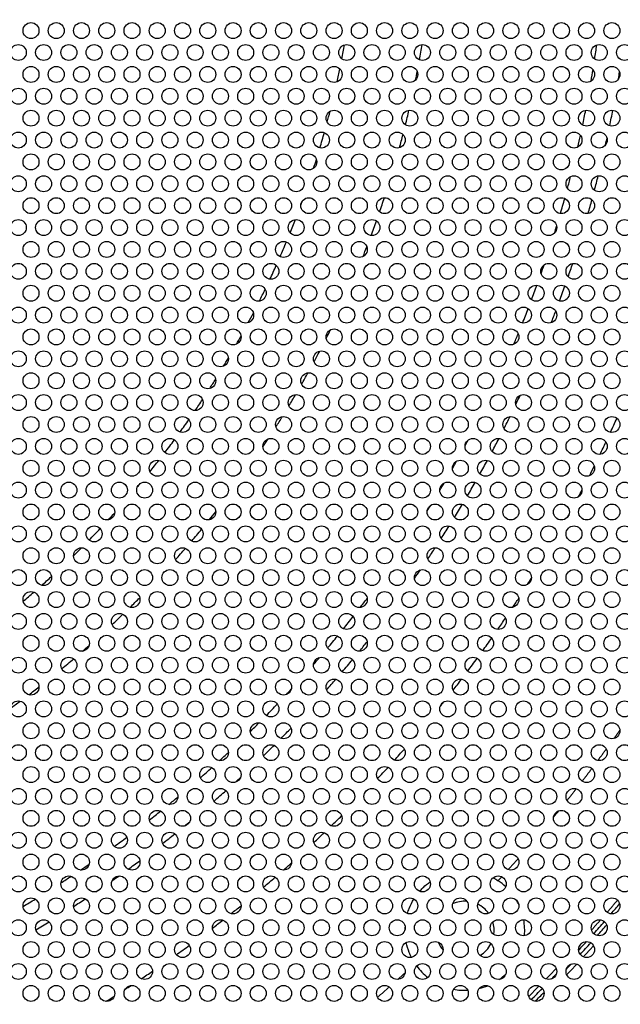
# Model space of a CAD drawing. Units: millimetres. Extents: x 59 to 494, y -182 to 422.
# Drawn here: x 242 to 287, y 200 to 274 of the extents above; entities that cross this region are included whole.
import ezdxf

# ---------------------------------------------------------------- set-up
doc = ezdxf.new("R2010")
doc.units = ezdxf.units.MM
doc.header["$LTSCALE"] = 2
for name, color, linetype, lineweight in [('Dimensions', 7, 'Continuous', 15), ('Dimensions @ 2.5', 7, 'Continuous', 15), ('Visible (ISO)', 7, 'Continuous', 25), ('Visible Narrow (ISO)', 7, 'Continuous', 15)]:
    doc.layers.add(name, color=color, linetype=linetype, lineweight=lineweight)
doc.styles.get("Standard").update_dxf_attribs({"font": 'arial.ttf'})
doc.dimstyles.new('Standard$3', dxfattribs={"dimtxt": 2, "dimasz": 2, "dimexe": 0.5, "dimexo": 0.5, "dimgap": 0.5, "dimtad": 1, "dimtxsty": 'Standard', "dimcen": 0, "dimadec": 0, "dimazin": 2, "dimtfac": 1, "dimtofl": 0, "dimtmove": 0, "dimatfit": 3, "dimfxl": 0, "dimtolj": 1, "dimtzin": 0, "dimarcsym": 0})

# ---------------------------------------------------------------- blocks, each defined once
blk = doc.blocks.new('*D31')
at = {"layer": 'Defpoints', "color": 0, "transparency": 16777216}
for p in [(109.671, 390.833), (282.829, 177.967)]:
    blk.add_point(p, dxfattribs=at)
at = {"layer": 'Dimensions', "color": 0, "lineweight": -2, "transparency": 16777216}
blk.add_line((325.296, 125.763), (285.984, 174.089), dxfattribs=at)
at = {"layer": 'Dimensions', "color": 0, "transparency": 16777216}
blk.add_solid([(286.631, 174.615), (285.338, 173.563), (282.829, 177.967)], dxfattribs=at)
at = {"layer": 'Dimensions', "color": 0, "transparency": 16777216, "insert": (310.736, 150.849), "char_height": 5, "attachment_point": 5, "rotation": 309.12717}
blk.add_mtext('\\A1;∅274,4 [∅10,803]', dxfattribs=at)

msp = doc.modelspace()

# ---------------------------------------------------------------- linework, layer by layer
at = {"layer": 'Visible (ISO)'}
for centre, radius in [((196.25, 284.4), 137.2), ((196.25, 284.4), 136.2), ((242.8, 272.881), 0.6), ((244.7, 272.881), 0.6), ((246.6, 272.881), 0.6), ((248.5, 272.881), 0.6), ((250.4, 272.881), 0.6), ((252.3, 272.881), 0.6), ((254.2, 272.881), 0.6), ((256.1, 272.881), 0.6), ((258, 272.881), 0.6), ((259.9, 272.881), 0.6), ((261.8, 272.881), 0.6), ((263.7, 272.881), 0.6), ((265.6, 272.881), 0.6), ((267.5, 272.881), 0.6), ((269.4, 272.881), 0.6), ((271.3, 272.881), 0.6), ((273.2, 272.881), 0.6), ((275.1, 272.881), 0.6), ((277, 272.881), 0.6), ((278.9, 272.881), 0.6), ((280.8, 272.881), 0.6), ((282.7, 272.881), 0.6), ((284.6, 272.881), 0.6), ((286.5, 272.881), 0.6), ((241.85, 271.236), 0.6), ((243.75, 271.236), 0.6), ((245.65, 271.236), 0.6), ((247.55, 271.236), 0.6), ((249.45, 271.236), 0.6), ((251.35, 271.236), 0.6), ((253.25, 271.236), 0.6), ((255.15, 271.236), 0.6), ((257.05, 271.236), 0.6), ((258.95, 271.236), 0.6), ((260.85, 271.236), 0.6), ((262.75, 271.236), 0.6), ((264.65, 271.236), 0.6), ((266.55, 271.236), 0.6), ((268.45, 271.236), 0.6), ((270.35, 271.236), 0.6), ((272.25, 271.236), 0.6), ((274.15, 271.236), 0.6), ((276.05, 271.236), 0.6), ((277.95, 271.236), 0.6), ((279.85, 271.236), 0.6), ((281.75, 271.236), 0.6), ((283.65, 271.236), 0.6), ((285.55, 271.236), 0.6), ((287.45, 271.236), 0.6), ((242.8, 269.59), 0.6), ((244.7, 269.59), 0.6), ((246.6, 269.59), 0.6), ((248.5, 269.59), 0.6), ((250.4, 269.59), 0.6), ((252.3, 269.59), 0.6), ((254.2, 269.59), 0.6), ((256.1, 269.59), 0.6), ((258, 269.59), 0.6), ((259.9, 269.59), 0.6), ((261.8, 269.59), 0.6), ((263.7, 269.59), 0.6), ((265.6, 269.59), 0.6), ((267.5, 269.59), 0.6), ((269.4, 269.59), 0.6), ((271.3, 269.59), 0.6), ((273.2, 269.59), 0.6), ((275.1, 269.59), 0.6), ((277, 269.59), 0.6), ((278.9, 269.59), 0.6), ((280.8, 269.59), 0.6), ((282.7, 269.59), 0.6), ((284.6, 269.59), 0.6), ((286.5, 269.59), 0.6), ((241.85, 267.945), 0.6), ((243.75, 267.945), 0.6), ((245.65, 267.945), 0.6), ((247.55, 267.945), 0.6), ((249.45, 267.945), 0.6), ((251.35, 267.945), 0.6), ((253.25, 267.945), 0.6), ((255.15, 267.945), 0.6), ((257.05, 267.945), 0.6), ((258.95, 267.945), 0.6), ((260.85, 267.945), 0.6), ((262.75, 267.945), 0.6), ((264.65, 267.945), 0.6), ((266.55, 267.945), 0.6), ((268.45, 267.945), 0.6), ((270.35, 267.945), 0.6), ((272.25, 267.945), 0.6), ((274.15, 267.945), 0.6), ((276.05, 267.945), 0.6), ((277.95, 267.945), 0.6), ((279.85, 267.945), 0.6), ((281.75, 267.945), 0.6), ((283.65, 267.945), 0.6), ((285.55, 267.945), 0.6), ((287.45, 267.945), 0.6), ((242.8, 266.299), 0.6), ((244.7, 266.299), 0.6), ((246.6, 266.299), 0.6), ((248.5, 266.299), 0.6), ((250.4, 266.299), 0.6), ((252.3, 266.299), 0.6), ((254.2, 266.299), 0.6), ((256.1, 266.299), 0.6), ((258, 266.299), 0.6), ((259.9, 266.299), 0.6), ((261.8, 266.299), 0.6), ((263.7, 266.299), 0.6), ((265.6, 266.299), 0.6), ((267.5, 266.299), 0.6), ((269.4, 266.299), 0.6), ((271.3, 266.299), 0.6), ((273.2, 266.299), 0.6), ((275.1, 266.299), 0.6), ((277, 266.299), 0.6), ((278.9, 266.299), 0.6), ((280.8, 266.299), 0.6), ((282.7, 266.299), 0.6), ((284.6, 266.299), 0.6), ((286.5, 266.299), 0.6), ((241.85, 264.654), 0.6), ((243.75, 264.654), 0.6), ((245.65, 264.654), 0.6), ((247.55, 264.654), 0.6), ((249.45, 264.654), 0.6), ((251.35, 264.654), 0.6), ((253.25, 264.654), 0.6), ((255.15, 264.654), 0.6), ((257.05, 264.654), 0.6), ((258.95, 264.654), 0.6), ((260.85, 264.654), 0.6), ((262.75, 264.654), 0.6), ((264.65, 264.654), 0.6), ((266.55, 264.654), 0.6), ((268.45, 264.654), 0.6), ((270.35, 264.654), 0.6), ((272.25, 264.654), 0.6), ((274.15, 264.654), 0.6), ((276.05, 264.654), 0.6), ((277.95, 264.654), 0.6), ((279.85, 264.654), 0.6), ((281.75, 264.654), 0.6), ((283.65, 264.654), 0.6), ((285.55, 264.654), 0.6), ((287.45, 264.654), 0.6), ((242.8, 263.008), 0.6), ((244.7, 263.008), 0.6), ((246.6, 263.008), 0.6), ((248.5, 263.008), 0.6), ((250.4, 263.008), 0.6), ((252.3, 263.008), 0.6), ((254.2, 263.008), 0.6), ((256.1, 263.008), 0.6), ((258, 263.008), 0.6), ((259.9, 263.008), 0.6), ((261.8, 263.008), 0.6), ((263.7, 263.008), 0.6), ((265.6, 263.008), 0.6), ((267.5, 263.008), 0.6), ((269.4, 263.008), 0.6), ((271.3, 263.008), 0.6), ((273.2, 263.008), 0.6), ((275.1, 263.008), 0.6), ((277, 263.008), 0.6), ((278.9, 263.008), 0.6), ((280.8, 263.008), 0.6), ((282.7, 263.008), 0.6), ((284.6, 263.008), 0.6), ((286.5, 263.008), 0.6), ((241.85, 261.363), 0.6), ((243.75, 261.363), 0.6), ((245.65, 261.363), 0.6), ((247.55, 261.363), 0.6), ((249.45, 261.363), 0.6), ((251.35, 261.363), 0.6), ((253.25, 261.363), 0.6), ((255.15, 261.363), 0.6), ((257.05, 261.363), 0.6), ((258.95, 261.363), 0.6), ((260.85, 261.363), 0.6), ((262.75, 261.363), 0.6), ((264.65, 261.363), 0.6), ((266.55, 261.363), 0.6), ((268.45, 261.363), 0.6), ((270.35, 261.363), 0.6), ((272.25, 261.363), 0.6), ((274.15, 261.363), 0.6), ((276.05, 261.363), 0.6), ((277.95, 261.363), 0.6), ((279.85, 261.363), 0.6), ((281.75, 261.363), 0.6), ((283.65, 261.363), 0.6), ((285.55, 261.363), 0.6), ((287.45, 261.363), 0.6), ((242.8, 259.717), 0.6), ((244.7, 259.717), 0.6), ((246.6, 259.717), 0.6), ((248.5, 259.717), 0.6), ((250.4, 259.717), 0.6), ((252.3, 259.717), 0.6), ((254.2, 259.717), 0.6), ((256.1, 259.717), 0.6), ((258, 259.717), 0.6), ((259.9, 259.717), 0.6), ((261.8, 259.717), 0.6), ((263.7, 259.717), 0.6), ((265.6, 259.717), 0.6), ((267.5, 259.717), 0.6), ((269.4, 259.717), 0.6), ((271.3, 259.717), 0.6), ((273.2, 259.717), 0.6), ((275.1, 259.717), 0.6), ((277, 259.717), 0.6), ((278.9, 259.717), 0.6), ((280.8, 259.717), 0.6), ((282.7, 259.717), 0.6), ((284.6, 259.717), 0.6), ((286.5, 259.717), 0.6), ((241.85, 258.072), 0.6), ((243.75, 258.072), 0.6), ((245.65, 258.072), 0.6), ((247.55, 258.072), 0.6), ((249.45, 258.072), 0.6), ((251.35, 258.072), 0.6), ((253.25, 258.072), 0.6), ((255.15, 258.072), 0.6), ((257.05, 258.072), 0.6), ((258.95, 258.072), 0.6), ((260.85, 258.072), 0.6), ((262.75, 258.072), 0.6), ((264.65, 258.072), 0.6), ((266.55, 258.072), 0.6), ((268.45, 258.072), 0.6), ((270.35, 258.072), 0.6), ((272.25, 258.072), 0.6), ((274.15, 258.072), 0.6), ((276.05, 258.072), 0.6), ((277.95, 258.072), 0.6), ((279.85, 258.072), 0.6), ((281.75, 258.072), 0.6), ((283.65, 258.072), 0.6), ((285.55, 258.072), 0.6), ((287.45, 258.072), 0.6), ((242.8, 256.426), 0.6), ((244.7, 256.426), 0.6), ((246.6, 256.426), 0.6), ((248.5, 256.426), 0.6), ((250.4, 256.426), 0.6), ((252.3, 256.426), 0.6), ((254.2, 256.426), 0.6), ((256.1, 256.426), 0.6), ((258, 256.426), 0.6), ((259.9, 256.426), 0.6), ((261.8, 256.426), 0.6), ((263.7, 256.426), 0.6), ((265.6, 256.426), 0.6), ((267.5, 256.426), 0.6), ((269.4, 256.426), 0.6), ((271.3, 256.426), 0.6), ((273.2, 256.426), 0.6), ((275.1, 256.426), 0.6), ((277, 256.426), 0.6), ((278.9, 256.426), 0.6), ((280.8, 256.426), 0.6), ((282.7, 256.426), 0.6), ((284.6, 256.426), 0.6), ((286.5, 256.426), 0.6), ((241.85, 254.781), 0.6), ((243.75, 254.781), 0.6), ((245.65, 254.781), 0.6), ((247.55, 254.781), 0.6), ((249.45, 254.781), 0.6), ((251.35, 254.781), 0.6), ((253.25, 254.781), 0.6), ((255.15, 254.781), 0.6), ((257.05, 254.781), 0.6), ((258.95, 254.781), 0.6), ((260.85, 254.781), 0.6), ((262.75, 254.781), 0.6), ((264.65, 254.781), 0.6), ((266.55, 254.781), 0.6), ((268.45, 254.781), 0.6), ((270.35, 254.781), 0.6), ((272.25, 254.781), 0.6), ((274.15, 254.781), 0.6), ((276.05, 254.781), 0.6), ((277.95, 254.781), 0.6), ((279.85, 254.781), 0.6), ((281.75, 254.781), 0.6), ((283.65, 254.781), 0.6), ((285.55, 254.781), 0.6), ((287.45, 254.781), 0.6), ((242.8, 253.135), 0.6), ((244.7, 253.135), 0.6), ((246.6, 253.135), 0.6), ((248.5, 253.135), 0.6), ((250.4, 253.135), 0.6), ((252.3, 253.135), 0.6), ((254.2, 253.135), 0.6), ((256.1, 253.135), 0.6), ((258, 253.135), 0.6), ((259.9, 253.135), 0.6), ((261.8, 253.135), 0.6), ((263.7, 253.135), 0.6), ((265.6, 253.135), 0.6), ((267.5, 253.135), 0.6), ((269.4, 253.135), 0.6), ((271.3, 253.135), 0.6), ((273.2, 253.135), 0.6), ((275.1, 253.135), 0.6), ((277, 253.135), 0.6), ((278.9, 253.135), 0.6), ((280.8, 253.135), 0.6), ((282.7, 253.135), 0.6), ((284.6, 253.135), 0.6), ((286.5, 253.135), 0.6), ((241.85, 251.49), 0.6), ((243.75, 251.49), 0.6), ((245.65, 251.49), 0.6), ((247.55, 251.49), 0.6), ((249.45, 251.49), 0.6), ((251.35, 251.49), 0.6), ((253.25, 251.49), 0.6), ((255.15, 251.49), 0.6), ((257.05, 251.49), 0.6), ((258.95, 251.49), 0.6), ((260.85, 251.49), 0.6), ((262.75, 251.49), 0.6), ((264.65, 251.49), 0.6), ((266.55, 251.49), 0.6), ((268.45, 251.49), 0.6), ((270.35, 251.49), 0.6), ((272.25, 251.49), 0.6), ((274.15, 251.49), 0.6), ((276.05, 251.49), 0.6), ((277.95, 251.49), 0.6), ((279.85, 251.49), 0.6), ((281.75, 251.49), 0.6), ((283.65, 251.49), 0.6), ((285.55, 251.49), 0.6), ((287.45, 251.49), 0.6), ((242.8, 249.844), 0.6), ((244.7, 249.844), 0.6), ((246.6, 249.844), 0.6), ((248.5, 249.844), 0.6), ((250.4, 249.844), 0.6), ((252.3, 249.844), 0.6), ((254.2, 249.844), 0.6), ((256.1, 249.844), 0.6), ((258, 249.844), 0.6), ((259.9, 249.844), 0.6), ((261.8, 249.844), 0.6), ((263.7, 249.844), 0.6), ((265.6, 249.844), 0.6), ((267.5, 249.844), 0.6), ((269.4, 249.844), 0.6), ((271.3, 249.844), 0.6), ((273.2, 249.844), 0.6), ((275.1, 249.844), 0.6), ((277, 249.844), 0.6), ((278.9, 249.844), 0.6), ((280.8, 249.844), 0.6), ((282.7, 249.844), 0.6), ((284.6, 249.844), 0.6), ((286.5, 249.844), 0.6), ((241.85, 248.199), 0.6), ((243.75, 248.199), 0.6), ((245.65, 248.199), 0.6), ((247.55, 248.199), 0.6), ((249.45, 248.199), 0.6), ((251.35, 248.199), 0.6), ((253.25, 248.199), 0.6), ((255.15, 248.199), 0.6), ((257.05, 248.199), 0.6), ((258.95, 248.199), 0.6), ((260.85, 248.199), 0.6), ((262.75, 248.199), 0.6), ((264.65, 248.199), 0.6), ((266.55, 248.199), 0.6), ((268.45, 248.199), 0.6), ((270.35, 248.199), 0.6), ((272.25, 248.199), 0.6), ((274.15, 248.199), 0.6), ((276.05, 248.199), 0.6), ((277.95, 248.199), 0.6), ((279.85, 248.199), 0.6), ((281.75, 248.199), 0.6), ((283.65, 248.199), 0.6), ((285.55, 248.199), 0.6), ((287.45, 248.199), 0.6), ((242.8, 246.553), 0.6), ((244.7, 246.553), 0.6), ((246.6, 246.553), 0.6), ((248.5, 246.553), 0.6), ((250.4, 246.553), 0.6), ((252.3, 246.553), 0.6), ((254.2, 246.553), 0.6), ((256.1, 246.553), 0.6), ((258, 246.553), 0.6), ((259.9, 246.553), 0.6), ((261.8, 246.553), 0.6), ((263.7, 246.553), 0.6), ((265.6, 246.553), 0.6), ((267.5, 246.553), 0.6), ((269.4, 246.553), 0.6), ((271.3, 246.553), 0.6), ((273.2, 246.553), 0.6), ((275.1, 246.553), 0.6), ((277, 246.553), 0.6), ((278.9, 246.553), 0.6), ((280.8, 246.553), 0.6), ((282.7, 246.553), 0.6), ((284.6, 246.553), 0.6), ((286.5, 246.553), 0.6), ((241.85, 244.908), 0.6), ((243.75, 244.908), 0.6), ((245.65, 244.908), 0.6), ((247.55, 244.908), 0.6), ((249.45, 244.908), 0.6), ((251.35, 244.908), 0.6), ((253.25, 244.908), 0.6), ((255.15, 244.908), 0.6), ((257.05, 244.908), 0.6), ((258.95, 244.908), 0.6), ((260.85, 244.908), 0.6), ((262.75, 244.908), 0.6), ((264.65, 244.908), 0.6), ((266.55, 244.908), 0.6), ((268.45, 244.908), 0.6), ((270.35, 244.908), 0.6), ((272.25, 244.908), 0.6), ((274.15, 244.908), 0.6), ((276.05, 244.908), 0.6), ((277.95, 244.908), 0.6), ((279.85, 244.908), 0.6), ((281.75, 244.908), 0.6), ((283.65, 244.908), 0.6), ((285.55, 244.908), 0.6), ((287.45, 244.908), 0.6), ((242.8, 243.262), 0.6), ((244.7, 243.262), 0.6), ((246.6, 243.262), 0.6), ((248.5, 243.262), 0.6), ((250.4, 243.262), 0.6), ((252.3, 243.262), 0.6), ((254.2, 243.262), 0.6), ((256.1, 243.262), 0.6), ((258, 243.262), 0.6), ((259.9, 243.262), 0.6), ((261.8, 243.262), 0.6), ((263.7, 243.262), 0.6), ((265.6, 243.262), 0.6), ((267.5, 243.262), 0.6), ((269.4, 243.262), 0.6), ((271.3, 243.262), 0.6), ((273.2, 243.262), 0.6), ((275.1, 243.262), 0.6), ((277, 243.262), 0.6), ((278.9, 243.262), 0.6), ((280.8, 243.262), 0.6), ((282.7, 243.262), 0.6), ((284.6, 243.262), 0.6), ((286.5, 243.262), 0.6), ((241.85, 241.617), 0.6), ((243.75, 241.617), 0.6), ((245.65, 241.617), 0.6), ((247.55, 241.617), 0.6), ((249.45, 241.617), 0.6), ((251.35, 241.617), 0.6), ((253.25, 241.617), 0.6), ((255.15, 241.617), 0.6), ((257.05, 241.617), 0.6), ((258.95, 241.617), 0.6), ((260.85, 241.617), 0.6), ((262.75, 241.617), 0.6), ((264.65, 241.617), 0.6), ((266.55, 241.617), 0.6), ((268.45, 241.617), 0.6), ((270.35, 241.617), 0.6), ((272.25, 241.617), 0.6), ((274.15, 241.617), 0.6), ((276.05, 241.617), 0.6), ((277.95, 241.617), 0.6), ((279.85, 241.617), 0.6), ((281.75, 241.617), 0.6), ((283.65, 241.617), 0.6), ((285.55, 241.617), 0.6), ((287.45, 241.617), 0.6), ((242.8, 239.971), 0.6), ((244.7, 239.971), 0.6), ((246.6, 239.971), 0.6), ((248.5, 239.971), 0.6), ((250.4, 239.971), 0.6), ((252.3, 239.971), 0.6), ((254.2, 239.971), 0.6), ((256.1, 239.971), 0.6), ((258, 239.971), 0.6), ((259.9, 239.971), 0.6), ((261.8, 239.971), 0.6), ((263.7, 239.971), 0.6), ((265.6, 239.971), 0.6), ((267.5, 239.971), 0.6), ((269.4, 239.971), 0.6), ((271.3, 239.971), 0.6), ((273.2, 239.971), 0.6), ((275.1, 239.971), 0.6), ((277, 239.971), 0.6), ((278.9, 239.971), 0.6), ((280.8, 239.971), 0.6), ((282.7, 239.971), 0.6), ((284.6, 239.971), 0.6), ((286.5, 239.971), 0.6), ((241.85, 238.326), 0.6), ((243.75, 238.326), 0.6), ((245.65, 238.326), 0.6), ((247.55, 238.326), 0.6), ((249.45, 238.326), 0.6), ((251.35, 238.326), 0.6), ((253.25, 238.326), 0.6), ((255.15, 238.326), 0.6), ((257.05, 238.326), 0.6), ((258.95, 238.326), 0.6), ((260.85, 238.326), 0.6), ((262.75, 238.326), 0.6), ((264.65, 238.326), 0.6), ((266.55, 238.326), 0.6), ((268.45, 238.326), 0.6), ((270.35, 238.326), 0.6), ((272.25, 238.326), 0.6), ((274.15, 238.326), 0.6), ((276.05, 238.326), 0.6), ((277.95, 238.326), 0.6), ((279.85, 238.326), 0.6), ((281.75, 238.326), 0.6), ((283.65, 238.326), 0.6), ((285.55, 238.326), 0.6), ((287.45, 238.326), 0.6), ((242.8, 236.68), 0.6), ((244.7, 236.68), 0.6), ((246.6, 236.68), 0.6), ((248.5, 236.68), 0.6), ((250.4, 236.68), 0.6), ((252.3, 236.68), 0.6), ((254.2, 236.68), 0.6), ((256.1, 236.68), 0.6), ((258, 236.68), 0.6), ((259.9, 236.68), 0.6), ((261.8, 236.68), 0.6), ((263.7, 236.68), 0.6), ((265.6, 236.68), 0.6), ((267.5, 236.68), 0.6), ((269.4, 236.68), 0.6), ((271.3, 236.68), 0.6), ((273.2, 236.68), 0.6), ((275.1, 236.68), 0.6), ((277, 236.68), 0.6), ((278.9, 236.68), 0.6), ((280.8, 236.68), 0.6), ((282.7, 236.68), 0.6), ((284.6, 236.68), 0.6), ((286.5, 236.68), 0.6), ((241.85, 235.035), 0.6), ((243.75, 235.035), 0.6), ((245.65, 235.035), 0.6), ((247.55, 235.035), 0.6), ((249.45, 235.035), 0.6), ((251.35, 235.035), 0.6), ((253.25, 235.035), 0.6), ((255.15, 235.035), 0.6), ((257.05, 235.035), 0.6), ((258.95, 235.035), 0.6), ((260.85, 235.035), 0.6), ((262.75, 235.035), 0.6), ((264.65, 235.035), 0.6), ((266.55, 235.035), 0.6), ((268.45, 235.035), 0.6), ((270.35, 235.035), 0.6), ((272.25, 235.035), 0.6), ((274.15, 235.035), 0.6), ((276.05, 235.035), 0.6), ((277.95, 235.035), 0.6), ((279.85, 235.035), 0.6), ((281.75, 235.035), 0.6), ((283.65, 235.035), 0.6), ((285.55, 235.035), 0.6), ((287.45, 235.035), 0.6), ((242.8, 233.389), 0.6), ((244.7, 233.389), 0.6), ((246.6, 233.389), 0.6), ((248.5, 233.389), 0.6), ((250.4, 233.389), 0.6), ((252.3, 233.389), 0.6), ((254.2, 233.389), 0.6), ((256.1, 233.389), 0.6), ((258, 233.389), 0.6), ((259.9, 233.389), 0.6), ((261.8, 233.389), 0.6), ((263.7, 233.389), 0.6), ((265.6, 233.389), 0.6), ((267.5, 233.389), 0.6), ((269.4, 233.389), 0.6), ((271.3, 233.389), 0.6), ((273.2, 233.389), 0.6), ((275.1, 233.389), 0.6), ((277, 233.389), 0.6), ((278.9, 233.389), 0.6), ((280.8, 233.389), 0.6), ((282.7, 233.389), 0.6), ((284.6, 233.389), 0.6), ((286.5, 233.389), 0.6), ((241.85, 231.744), 0.6), ((243.75, 231.744), 0.6), ((245.65, 231.744), 0.6), ((247.55, 231.744), 0.6), ((249.45, 231.744), 0.6), ((251.35, 231.744), 0.6), ((253.25, 231.744), 0.6), ((255.15, 231.744), 0.6), ((257.05, 231.744), 0.6), ((258.95, 231.744), 0.6), ((260.85, 231.744), 0.6), ((262.75, 231.744), 0.6), ((264.65, 231.744), 0.6), ((266.55, 231.744), 0.6), ((268.45, 231.744), 0.6), ((270.35, 231.744), 0.6), ((272.25, 231.744), 0.6), ((274.15, 231.744), 0.6), ((276.05, 231.744), 0.6), ((277.95, 231.744), 0.6), ((279.85, 231.744), 0.6), ((281.75, 231.744), 0.6), ((283.65, 231.744), 0.6), ((285.55, 231.744), 0.6), ((287.45, 231.744), 0.6), ((242.8, 230.098), 0.6), ((244.7, 230.098), 0.6), ((246.6, 230.098), 0.6), ((248.5, 230.098), 0.6), ((250.4, 230.098), 0.6), ((252.3, 230.098), 0.6), ((254.2, 230.098), 0.6), ((256.1, 230.098), 0.6), ((258, 230.098), 0.6), ((259.9, 230.098), 0.6), ((261.8, 230.098), 0.6), ((263.7, 230.098), 0.6), ((265.6, 230.098), 0.6), ((267.5, 230.098), 0.6), ((269.4, 230.098), 0.6), ((271.3, 230.098), 0.6), ((273.2, 230.098), 0.6), ((275.1, 230.098), 0.6), ((277, 230.098), 0.6), ((278.9, 230.098), 0.6), ((280.8, 230.098), 0.6), ((282.7, 230.098), 0.6), ((284.6, 230.098), 0.6), ((286.5, 230.098), 0.6), ((241.85, 228.453), 0.6), ((243.75, 228.453), 0.6), ((245.65, 228.453), 0.6), ((247.55, 228.453), 0.6), ((249.45, 228.453), 0.6), ((251.35, 228.453), 0.6), ((253.25, 228.453), 0.6), ((255.15, 228.453), 0.6), ((257.05, 228.453), 0.6), ((258.95, 228.453), 0.6), ((260.85, 228.453), 0.6), ((262.75, 228.453), 0.6), ((264.65, 228.453), 0.6), ((266.55, 228.453), 0.6), ((268.45, 228.453), 0.6), ((270.35, 228.453), 0.6), ((272.25, 228.453), 0.6), ((274.15, 228.453), 0.6), ((276.05, 228.453), 0.6), ((277.95, 228.453), 0.6), ((279.85, 228.453), 0.6), ((281.75, 228.453), 0.6), ((283.65, 228.453), 0.6), ((285.55, 228.453), 0.6), ((287.45, 228.453), 0.6), ((242.8, 226.807), 0.6), ((244.7, 226.807), 0.6), ((246.6, 226.807), 0.6), ((248.5, 226.807), 0.6), ((250.4, 226.807), 0.6), ((252.3, 226.807), 0.6), ((254.2, 226.807), 0.6), ((256.1, 226.807), 0.6), ((258, 226.807), 0.6), ((259.9, 226.807), 0.6), ((261.8, 226.807), 0.6), ((263.7, 226.807), 0.6), ((265.6, 226.807), 0.6), ((267.5, 226.807), 0.6), ((269.4, 226.807), 0.6), ((271.3, 226.807), 0.6), ((273.2, 226.807), 0.6), ((275.1, 226.807), 0.6), ((277, 226.807), 0.6), ((278.9, 226.807), 0.6), ((280.8, 226.807), 0.6), ((282.7, 226.807), 0.6), ((284.6, 226.807), 0.6), ((286.5, 226.807), 0.6), ((241.85, 225.162), 0.6), ((243.75, 225.162), 0.6), ((245.65, 225.162), 0.6), ((247.55, 225.162), 0.6), ((249.45, 225.162), 0.6), ((251.35, 225.162), 0.6), ((253.25, 225.162), 0.6), ((255.15, 225.162), 0.6), ((257.05, 225.162), 0.6), ((258.95, 225.162), 0.6), ((260.85, 225.162), 0.6), ((262.75, 225.162), 0.6), ((264.65, 225.162), 0.6), ((266.55, 225.162), 0.6), ((268.45, 225.162), 0.6), ((270.35, 225.162), 0.6), ((272.25, 225.162), 0.6), ((274.15, 225.162), 0.6), ((276.05, 225.162), 0.6), ((277.95, 225.162), 0.6), ((279.85, 225.162), 0.6), ((281.75, 225.162), 0.6), ((283.65, 225.162), 0.6), ((285.55, 225.162), 0.6), ((287.45, 225.162), 0.6), ((242.8, 223.516), 0.6), ((244.7, 223.516), 0.6), ((246.6, 223.516), 0.6), ((248.5, 223.516), 0.6), ((250.4, 223.516), 0.6), ((252.3, 223.516), 0.6), ((254.2, 223.516), 0.6), ((256.1, 223.516), 0.6), ((258, 223.516), 0.6), ((259.9, 223.516), 0.6), ((261.8, 223.516), 0.6), ((263.7, 223.516), 0.6), ((265.6, 223.516), 0.6), ((267.5, 223.516), 0.6), ((269.4, 223.516), 0.6), ((271.3, 223.516), 0.6), ((273.2, 223.516), 0.6), ((275.1, 223.516), 0.6), ((277, 223.516), 0.6), ((278.9, 223.516), 0.6), ((280.8, 223.516), 0.6), ((282.7, 223.516), 0.6), ((284.6, 223.516), 0.6), ((286.5, 223.516), 0.6), ((241.85, 221.871), 0.6), ((243.75, 221.871), 0.6), ((245.65, 221.871), 0.6), ((247.55, 221.871), 0.6), ((249.45, 221.871), 0.6), ((251.35, 221.871), 0.6), ((253.25, 221.871), 0.6), ((255.15, 221.871), 0.6), ((257.05, 221.871), 0.6), ((258.95, 221.871), 0.6), ((260.85, 221.871), 0.6), ((262.75, 221.871), 0.6), ((264.65, 221.871), 0.6), ((266.55, 221.871), 0.6), ((268.45, 221.871), 0.6), ((270.35, 221.871), 0.6), ((272.25, 221.871), 0.6), ((274.15, 221.871), 0.6), ((276.05, 221.871), 0.6), ((277.95, 221.871), 0.6), ((279.85, 221.871), 0.6), ((281.75, 221.871), 0.6), ((283.65, 221.871), 0.6), ((285.55, 221.871), 0.6), ((287.45, 221.871), 0.6), ((242.8, 220.225), 0.6), ((244.7, 220.225), 0.6), ((246.6, 220.225), 0.6), ((248.5, 220.225), 0.6), ((250.4, 220.225), 0.6), ((252.3, 220.225), 0.6), ((254.2, 220.225), 0.6), ((256.1, 220.225), 0.6), ((258, 220.225), 0.6), ((259.9, 220.225), 0.6), ((261.8, 220.225), 0.6), ((263.7, 220.225), 0.6), ((265.6, 220.225), 0.6), ((267.5, 220.225), 0.6), ((269.4, 220.225), 0.6), ((271.3, 220.225), 0.6), ((273.2, 220.225), 0.6), ((275.1, 220.225), 0.6), ((277, 220.225), 0.6), ((278.9, 220.225), 0.6), ((280.8, 220.225), 0.6), ((282.7, 220.225), 0.6), ((284.6, 220.225), 0.6), ((286.5, 220.225), 0.6), ((241.85, 218.58), 0.6), ((243.75, 218.58), 0.6), ((245.65, 218.58), 0.6), ((247.55, 218.58), 0.6), ((249.45, 218.58), 0.6), ((251.35, 218.58), 0.6), ((253.25, 218.58), 0.6), ((255.15, 218.58), 0.6), ((257.05, 218.58), 0.6), ((258.95, 218.58), 0.6), ((260.85, 218.58), 0.6), ((262.75, 218.58), 0.6), ((264.65, 218.58), 0.6), ((266.55, 218.58), 0.6), ((268.45, 218.58), 0.6), ((270.35, 218.58), 0.6), ((272.25, 218.58), 0.6), ((274.15, 218.58), 0.6), ((276.05, 218.58), 0.6), ((277.95, 218.58), 0.6), ((279.85, 218.58), 0.6), ((281.75, 218.58), 0.6), ((283.65, 218.58), 0.6), ((285.55, 218.58), 0.6), ((287.45, 218.58), 0.6), ((242.8, 216.934), 0.6), ((244.7, 216.934), 0.6), ((246.6, 216.934), 0.6), ((248.5, 216.934), 0.6), ((250.4, 216.934), 0.6), ((252.3, 216.934), 0.6), ((254.2, 216.934), 0.6), ((256.1, 216.934), 0.6), ((258, 216.934), 0.6), ((259.9, 216.934), 0.6), ((261.8, 216.934), 0.6), ((263.7, 216.934), 0.6), ((265.6, 216.934), 0.6), ((267.5, 216.934), 0.6), ((269.4, 216.934), 0.6), ((271.3, 216.934), 0.6), ((273.2, 216.934), 0.6), ((275.1, 216.934), 0.6), ((277, 216.934), 0.6), ((278.9, 216.934), 0.6), ((280.8, 216.934), 0.6), ((282.7, 216.934), 0.6), ((284.6, 216.934), 0.6), ((286.5, 216.934), 0.6), ((241.85, 215.289), 0.6), ((243.75, 215.289), 0.6), ((245.65, 215.289), 0.6), ((247.55, 215.289), 0.6), ((249.45, 215.289), 0.6), ((251.35, 215.289), 0.6), ((253.25, 215.289), 0.6), ((255.15, 215.289), 0.6), ((257.05, 215.289), 0.6), ((258.95, 215.289), 0.6), ((260.85, 215.289), 0.6), ((262.75, 215.289), 0.6), ((264.65, 215.289), 0.6), ((266.55, 215.289), 0.6), ((268.45, 215.289), 0.6), ((270.35, 215.289), 0.6), ((272.25, 215.289), 0.6), ((274.15, 215.289), 0.6), ((276.05, 215.289), 0.6), ((277.95, 215.289), 0.6), ((279.85, 215.289), 0.6), ((281.75, 215.289), 0.6), ((283.65, 215.289), 0.6), ((285.55, 215.289), 0.6), ((287.45, 215.289), 0.6), ((242.8, 213.643), 0.6), ((244.7, 213.643), 0.6), ((246.6, 213.643), 0.6), ((248.5, 213.643), 0.6), ((250.4, 213.643), 0.6), ((252.3, 213.643), 0.6), ((254.2, 213.643), 0.6), ((256.1, 213.643), 0.6), ((258, 213.643), 0.6), ((259.9, 213.643), 0.6), ((261.8, 213.643), 0.6), ((263.7, 213.643), 0.6), ((265.6, 213.643), 0.6), ((267.5, 213.643), 0.6), ((269.4, 213.643), 0.6), ((271.3, 213.643), 0.6), ((273.2, 213.643), 0.6), ((275.1, 213.643), 0.6), ((277, 213.643), 0.6), ((278.9, 213.643), 0.6), ((280.8, 213.643), 0.6), ((282.7, 213.643), 0.6), ((284.6, 213.643), 0.6), ((286.5, 213.643), 0.6), ((241.85, 211.998), 0.6), ((243.75, 211.998), 0.6), ((245.65, 211.998), 0.6), ((247.55, 211.998), 0.6), ((249.45, 211.998), 0.6), ((251.35, 211.998), 0.6), ((253.25, 211.998), 0.6), ((255.15, 211.998), 0.6), ((257.05, 211.998), 0.6), ((258.95, 211.998), 0.6), ((260.85, 211.998), 0.6), ((262.75, 211.998), 0.6), ((264.65, 211.998), 0.6), ((266.55, 211.998), 0.6), ((268.45, 211.998), 0.6), ((270.35, 211.998), 0.6), ((272.25, 211.998), 0.6), ((274.15, 211.998), 0.6), ((276.05, 211.998), 0.6), ((277.95, 211.998), 0.6), ((279.85, 211.998), 0.6), ((281.75, 211.998), 0.6), ((283.65, 211.998), 0.6), ((285.55, 211.998), 0.6), ((287.45, 211.998), 0.6), ((242.8, 210.352), 0.6), ((244.7, 210.352), 0.6), ((246.6, 210.352), 0.6), ((248.5, 210.352), 0.6), ((250.4, 210.352), 0.6), ((252.3, 210.352), 0.6), ((254.2, 210.352), 0.6), ((256.1, 210.352), 0.6), ((258, 210.352), 0.6), ((259.9, 210.352), 0.6), ((261.8, 210.352), 0.6), ((263.7, 210.352), 0.6), ((265.6, 210.352), 0.6), ((267.5, 210.352), 0.6), ((269.4, 210.352), 0.6), ((271.3, 210.352), 0.6), ((273.2, 210.352), 0.6), ((275.1, 210.352), 0.6), ((277, 210.352), 0.6), ((278.9, 210.352), 0.6), ((280.8, 210.352), 0.6), ((282.7, 210.352), 0.6), ((284.6, 210.352), 0.6), ((286.5, 210.352), 0.6), ((241.85, 208.707), 0.6), ((243.75, 208.707), 0.6), ((245.65, 208.707), 0.6), ((247.55, 208.707), 0.6), ((249.45, 208.707), 0.6), ((251.35, 208.707), 0.6), ((253.25, 208.707), 0.6), ((255.15, 208.707), 0.6), ((257.05, 208.707), 0.6), ((258.95, 208.707), 0.6), ((260.85, 208.707), 0.6), ((262.75, 208.707), 0.6), ((264.65, 208.707), 0.6), ((266.55, 208.707), 0.6), ((268.45, 208.707), 0.6), ((270.35, 208.707), 0.6), ((272.25, 208.707), 0.6), ((274.15, 208.707), 0.6), ((276.05, 208.707), 0.6), ((277.95, 208.707), 0.6), ((279.85, 208.707), 0.6), ((281.75, 208.707), 0.6), ((283.65, 208.707), 0.6), ((285.55, 208.707), 0.6), ((287.45, 208.707), 0.6), ((242.8, 207.061), 0.6), ((244.7, 207.061), 0.6), ((246.6, 207.061), 0.6), ((248.5, 207.061), 0.6), ((250.4, 207.061), 0.6), ((252.3, 207.061), 0.6), ((254.2, 207.061), 0.6), ((256.1, 207.061), 0.6), ((258, 207.061), 0.6), ((259.9, 207.061), 0.6), ((261.8, 207.061), 0.6), ((263.7, 207.061), 0.6), ((265.6, 207.061), 0.6), ((267.5, 207.061), 0.6), ((269.4, 207.061), 0.6), ((271.3, 207.061), 0.6), ((273.2, 207.061), 0.6), ((275.1, 207.061), 0.6), ((277, 207.061), 0.6), ((278.9, 207.061), 0.6), ((280.8, 207.061), 0.6), ((282.7, 207.061), 0.6), ((284.6, 207.061), 0.6), ((286.5, 207.061), 0.6), ((241.85, 205.416), 0.6), ((243.75, 205.416), 0.6), ((245.65, 205.416), 0.6), ((247.55, 205.416), 0.6), ((249.45, 205.416), 0.6), ((251.35, 205.416), 0.6), ((253.25, 205.416), 0.6), ((255.15, 205.416), 0.6), ((257.05, 205.416), 0.6), ((258.95, 205.416), 0.6), ((260.85, 205.416), 0.6), ((262.75, 205.416), 0.6), ((264.65, 205.416), 0.6), ((266.55, 205.416), 0.6), ((268.45, 205.416), 0.6), ((270.35, 205.416), 0.6), ((272.25, 205.416), 0.6), ((274.15, 205.416), 0.6), ((276.05, 205.416), 0.6), ((277.95, 205.416), 0.6), ((279.85, 205.416), 0.6), ((281.75, 205.416), 0.6), ((283.65, 205.416), 0.6), ((285.55, 205.416), 0.6), ((287.45, 205.416), 0.6), ((242.8, 203.77), 0.6), ((244.7, 203.77), 0.6), ((246.6, 203.77), 0.6), ((248.5, 203.77), 0.6), ((250.4, 203.77), 0.6), ((252.3, 203.77), 0.6), ((254.2, 203.77), 0.6), ((256.1, 203.77), 0.6), ((258, 203.77), 0.6), ((259.9, 203.77), 0.6), ((261.8, 203.77), 0.6), ((263.7, 203.77), 0.6), ((265.6, 203.77), 0.6), ((267.5, 203.77), 0.6), ((269.4, 203.77), 0.6), ((271.3, 203.77), 0.6), ((273.2, 203.77), 0.6), ((275.1, 203.77), 0.6), ((277, 203.77), 0.6), ((278.9, 203.77), 0.6), ((280.8, 203.77), 0.6), ((282.7, 203.77), 0.6), ((284.6, 203.77), 0.6), ((286.5, 203.77), 0.6), ((241.85, 202.125), 0.6), ((243.75, 202.125), 0.6), ((245.65, 202.125), 0.6), ((247.55, 202.125), 0.6), ((249.45, 202.125), 0.6), ((251.35, 202.125), 0.6), ((253.25, 202.125), 0.6), ((255.15, 202.125), 0.6), ((257.05, 202.125), 0.6), ((258.95, 202.125), 0.6), ((260.85, 202.125), 0.6), ((262.75, 202.125), 0.6), ((264.65, 202.125), 0.6), ((266.55, 202.125), 0.6), ((268.45, 202.125), 0.6), ((270.35, 202.125), 0.6), ((272.25, 202.125), 0.6), ((274.15, 202.125), 0.6), ((276.05, 202.125), 0.6), ((277.95, 202.125), 0.6), ((279.85, 202.125), 0.6), ((281.75, 202.125), 0.6), ((283.65, 202.125), 0.6), ((285.55, 202.125), 0.6), ((287.45, 202.125), 0.6), ((242.8, 200.479), 0.6), ((244.7, 200.479), 0.6), ((246.6, 200.479), 0.6), ((248.5, 200.479), 0.6), ((250.4, 200.479), 0.6), ((252.3, 200.479), 0.6), ((254.2, 200.479), 0.6), ((256.1, 200.479), 0.6), ((258, 200.479), 0.6), ((259.9, 200.479), 0.6), ((261.8, 200.479), 0.6), ((263.7, 200.479), 0.6), ((265.6, 200.479), 0.6), ((267.5, 200.479), 0.6), ((269.4, 200.479), 0.6), ((271.3, 200.479), 0.6), ((273.2, 200.479), 0.6), ((275.1, 200.479), 0.6), ((277, 200.479), 0.6), ((278.9, 200.479), 0.6), ((280.8, 200.479), 0.6), ((282.7, 200.479), 0.6), ((284.6, 200.479), 0.6), ((286.5, 200.479), 0.6)]:
    msp.add_circle(centre, radius, dxfattribs=at)
for centre, radius, start, end in [((196.25, 284.4), 71.25, 348.96449, 349.82304), ((196.25, 284.4), 77.002, 349.7376, 350.60863), ((196.25, 284.4), 90, 351.27194, 351.95628), ((196.25, 284.4), 71.25, 347.54507, 348.34609), ((196.25, 284.4), 77.002, 348.59492, 349.07951), ((196.25, 284.4), 90, 350.20922, 350.75933), ((196.25, 284.4), 92, 350.52158, 350.84052), ((196.25, 284.4), 71.25, 345.03098, 345.71296), ((196.25, 284.4), 77.002, 346.01999, 346.86073), ((196.25, 284.4), 90, 348.05888, 348.78481), ((196.25, 284.4), 92, 348.2868, 349.03163), ((196.25, 284.4), 71.25, 343.41689, 344.37792), ((196.25, 284.4), 77.002, 344.69842, 345.45896), ((196.25, 284.4), 90, 346.98215, 347.55602), ((196.25, 284.4), 92, 347.37188, 347.69092), ((196.25, 284.4), 71.25, 342.12311, 342.68406), ((196.25, 284.4), 77.002, 342.68252, 342.77723), ((196.25, 284.4), 90, 344.94136, 345.5259), ((196.25, 284.4), 92, 345.18817, 345.88081), ((196.25, 284.4), 71.25, 339.76137, 340.03944), ((196.25, 284.4), 77.002, 340.93398, 341.77464), ((196.25, 284.4), 90, 343.68792, 344.44255), ((196.25, 284.4), 92, 344.0559, 344.72618), ((196.25, 284.4), 71.25, 337.97164, 338.83001), ((196.25, 284.4), 77.002, 339.53291, 340.3978), ((196.25, 284.4), 90, 342.71539, 343.05417), ((196.25, 284.4), 71.25, 336.40739, 337.37174), ((196.25, 284.4), 77.002, 338.27453, 338.85441), ((196.25, 284.4), 71.25, 334.90866, 335.82858), ((196.25, 284.4), 90, 340.66856, 341.11711), ((196.25, 284.4), 92, 340.94981, 341.60817), ((196.25, 284.4), 71.25, 333.43908, 334.24055), ((196.25, 284.4), 90, 339.3364, 340.07699), ((196.25, 284.4), 92, 339.74616, 340.48865), ((196.25, 284.4), 90, 338.14304, 338.88154), ((196.25, 284.4), 92, 338.66028, 339.23482), ((196.25, 284.4), 71.25, 331.97478, 332.63672), ((196.25, 284.4), 77.002, 333.24732, 333.78045), ((196.25, 284.4), 71.25, 330.48753, 331.04922), ((196.25, 284.4), 90, 337.03509, 337.58566), ((196.25, 284.4), 71.25, 328.94901, 329.51076), ((196.25, 284.4), 77.002, 331.76955, 332.44986), ((196.25, 284.4), 71.25, 327.36146, 328.02356), ((196.25, 284.4), 77.002, 330.33627, 331.06971), ((196.25, 284.4), 71.25, 325.75764, 326.55926), ((196.25, 284.4), 77.002, 328.92871, 329.66213), ((196.25, 284.4), 92, 334.4739, 334.95472), ((196.25, 284.4), 71.25, 324.16959, 325.08977), ((196.25, 284.4), 77.002, 327.54851, 328.22851), ((196.25, 284.4), 92, 333.22411, 333.85366), ((196.25, 284.4), 99.335, 335.16037, 335.83073), ((196.25, 284.4), 77.002, 326.21807, 326.7506), ((196.25, 284.4), 92, 332.01445, 332.70684), ((196.25, 284.4), 71.25, 322.62659, 323.5909), ((196.25, 284.4), 90, 331.64396, 331.96182), ((196.25, 284.4), 99.335, 334.10613, 334.69615), ((196.25, 284.4), 71.25, 321.16858, 322.02643), ((196.25, 284.4), 90, 330.39528, 330.80586), ((196.25, 284.4), 92, 330.82155, 331.53927), ((196.25, 284.4), 99.335, 333.06937, 333.53764), ((196.25, 284.4), 71.25, 319.96072, 320.23518), ((196.25, 284.4), 90, 329.19247, 329.60299), ((196.25, 284.4), 92, 329.637, 330.36133), ((196.25, 284.4), 99.335, 332.04515, 332.36171), ((196.25, 284.4), 90, 328.0366, 328.35422), ((196.25, 284.4), 92, 328.45907, 329.17677), ((196.25, 284.4), 71.25, 317.31343, 317.87611), ((196.25, 284.4), 77.002, 321.14349, 321.72446), ((196.25, 284.4), 99.335, 331.03483, 331.16864), ((196.25, 284.4), 92, 327.29152, 327.98385), ((196.25, 284.4), 71.25, 315.62063, 316.58179), ((196.25, 284.4), 77.002, 319.60053, 320.46568), ((196.25, 284.4), 71.25, 314.28645, 314.96655), ((196.25, 284.4), 77.002, 318.22392, 319.06408), ((196.25, 284.4), 92, 326.14464, 326.77393), ((196.25, 284.4), 99.335, 328.82903, 328.96408), ((196.25, 284.4), 71.25, 311.65174, 312.45411), ((196.25, 284.4), 77.002, 317.22853, 317.3084), ((196.25, 284.4), 92, 325.04403, 325.52407), ((196.25, 284.4), 99.335, 327.63628, 327.95344), ((196.25, 284.4), 71.25, 310.17604, 311.03352), ((196.25, 284.4), 77.002, 314.53908, 315.30068), ((196.25, 284.4), 90, 322.41226, 322.96363), ((196.25, 284.4), 99.335, 326.46045, 326.92913), ((196.25, 284.4), 77.002, 313.13819, 313.97829), ((196.25, 284.4), 90, 321.11668, 321.85541), ((196.25, 284.4), 99.335, 325.30202, 325.89231), ((196.25, 284.4), 90, 319.92148, 320.66182), ((196.25, 284.4), 77.002, 310.91764, 311.40519), ((196.25, 284.4), 92, 320.76318, 321.33846), ((196.25, 284.4), 99.335, 324.16752, 324.838), ((196.25, 284.4), 77.002, 309.39025, 310.26083), ((196.25, 284.4), 90, 318.88224, 319.32919), ((196.25, 284.4), 92, 319.50968, 320.25228), ((196.25, 284.4), 99.335, 323.06754, 323.75718), ((196.25, 284.4), 92, 318.39065, 319.04825), ((196.25, 284.4), 99.335, 322.02261, 322.63059), ((196.25, 284.4), 77.002, 307.0434, 307.75762), ((196.25, 284.4), 90, 316.94269, 317.28457), ((196.25, 284.4), 77.002, 305.76234, 306.44115), ((196.25, 284.4), 90, 315.55576, 316.31064), ((196.25, 284.4), 99.335, 321.11794, 321.37504), ((196.25, 284.4), 90, 314.47326, 315.0564), ((196.25, 284.4), 92, 315.2719, 315.94296), ((196.25, 284.4), 99.335, 319.39769, 319.53534), ((196.25, 284.4), 90, 312.44184, 313.01733), ((196.25, 284.4), 92, 314.11802, 314.80999), ((196.25, 284.4), 99.335, 318.06496, 318.70819), ((196.25, 284.4), 90, 311.2142, 311.93951), ((196.25, 284.4), 99.335, 316.98452, 317.64538), ((196.25, 284.4), 92, 312.30585, 312.62876), ((196.25, 284.4), 92, 310.96718, 311.71185), ((196.25, 284.4), 90, 309.23843, 309.79048), ((196.25, 284.4), 90, 308.04294, 308.7261), ((196.25, 284.4), 92, 309.15571, 309.47945), ((196.25, 284.4), 99.335, 314.11222, 314.73725), ((196.25, 284.4), 99.335, 313.06255, 313.68114), ((196.25, 284.4), 90, 305.93835, 306.67737), ((196.25, 284.4), 92, 307.85027, 308.57424), ((196.25, 284.4), 92, 305.8418, 306.51315), ((196.25, 284.4), 90, 303.96534, 304.46352), ((196.25, 284.4), 99.335, 311.2817, 311.75143), ((196.25, 284.4), 90, 302.83861, 303.42117), ((196.25, 284.4), 92, 304.91358, 305.28844), ((196.25, 284.4), 99.335, 310.14862, 310.80933), ((275.441, 205.209), 4.5, 46.95043, 56.27698), ((196.25, 284.4), 92, 303.9936, 304.26027), ((196.25, 284.4), 90, 300.70217, 301.38522), ((196.25, 284.4), 92, 302.7369, 303.39407), ((275.441, 205.209), 2.2, 86.04061, 114.79902), ((275.441, 205.209), 4.5, 25.87265, 30.45247), ((196.25, 284.4), 99.335, 308.33153, 308.87883), ((275.441, 205.209), 2.2, 36.02107, 63.78316), ((196.25, 284.4), 119.2, 319.16949, 319.64153), ((196.25, 284.4), 92, 300.66357, 301.38079), ((196.25, 284.4), 99.335, 307.3037, 307.87274), ((275.441, 205.209), 2.2, 352.29419, 17.11755), ((275.441, 205.209), 4.5, 355.04244, 10.32199), ((196.25, 284.4), 119.2, 318.21966, 318.79615), ((196.25, 284.4), 119.5, 318.25365, 318.76216), ((196.25, 284.4), 99.335, 305.36009, 306.05082), ((275.441, 205.209), 2.2, 203.67021, 221.75753), ((275.441, 205.209), 2.2, 301.47032, 333.12222), ((196.25, 284.4), 119.2, 317.40629, 317.82546), ((196.25, 284.4), 119.5, 317.33333, 317.89842), ((196.25, 284.4), 99.335, 303.51477, 304.10595), ((275.441, 205.209), 4.5, 216.37577, 231.68992), ((196.25, 284.4), 119.5, 316.59839, 316.86163), ((275.441, 205.209), 4.5, 305.1586, 313.09984), ((196.25, 284.4), 119.2, 315.97828, 316.22401), ((196.25, 284.4), 99.335, 302.68147, 302.98298), ((275.441, 205.209), 4.5, 259.06999, 272.6935), ((275.441, 205.209), 4.5, 283.89682, 292.59621), ((196.25, 284.4), 119.2, 314.92766, 315.50042), ((196.25, 284.4), 99.335, 301.69683, 302.11694), ((196.25, 284.4), 119.5, 314.98813, 315.43994)]:
    msp.add_arc(centre, radius, start, end, dxfattribs=at)
for points, knots in [([(272.032, 208.148), (272.105, 208.232), (272.18, 208.313), (272.259, 208.391), (272.278, 208.411), (272.298, 208.431), (272.477, 208.603), (272.647, 208.744), (272.827, 208.872)], [-0.033278, -0.033278, -0.033278, -0.033278, 0, 0, 0, 0.0083593, 0.0083593, 0.0745802, 0.0745802, 0.0745802, 0.0745802]), ([(271.126, 206.487), (271.163, 206.614), (271.206, 206.738), (271.353, 207.109), (271.472, 207.348), (271.612, 207.574)], [-0.2241568, -0.2241568, -0.2241568, -0.2241568, -0.1844925, -0.1844925, -0.1045403, -0.1045403, -0.1045403, -0.1045403]), ([(271.423, 203.183), (271.362, 203.303), (271.307, 203.427), (271.16, 203.797), (271.085, 204.05), (271.032, 204.307)], [-0.5651055, -0.5651055, -0.5651055, -0.5651055, -0.5245209, -0.5245209, -0.4454361, -0.4454361, -0.4454361, -0.4454361])]:
    msp.add_open_spline(points, degree=3, knots=knots, dxfattribs=at)
for points in [[(277.572, 209.173), (277.698, 209.105), (277.82, 209.031), (277.939, 208.952)], [(270.942, 205.318), (270.943, 205.367), (270.945, 205.417), (270.948, 205.466)]]:
    msp.add_open_spline(points, degree=3, dxfattribs=at)
at = {"layer": 'Visible Narrow (ISO)'}
for radius, start, end in [(111.2, 324.38508, 324.78344), (111.2, 323.32937, 323.88521), (111.2, 322.32541, 322.94266), (111.2, 321.37832, 321.95175), (111.2, 320.54198, 320.85941), (111.2, 317.85668, 318.42783), (111.2, 317.27446, 317.48114), (118.9, 319.11717, 319.69385), (118.9, 318.26309, 318.75272), (119.8, 318.43773, 318.57808), (119.8, 317.34325, 317.8885), (118.9, 315.83654, 316.36575), (119.8, 316.46587, 316.99415), (111.2, 311.81807, 312.1966), (111.2, 310.77523, 311.37928), (118.9, 314.94677, 315.4813)]:
    msp.add_arc((196.25, 284.4), radius, start, end, dxfattribs=at)

# ---------------------------------------------------------------- dimensions: what is measured, and where the dimension line sits
at = {"layer": 'Dimensions @ 2.5'}
dim = msp.add_diameter_dim_2p(p1=(109.671, 390.833), p2=(282.829, 177.967), dimstyle='Standard$3', override={"dimscale": 2.5, "dimtix": 0, "dimtofl": 0, "dimtmove": 0, "dimatfit": 3}, dxfattribs=at)
dim.commit()
dim.dimension.update_dxf_attribs({"geometry": '*D31', "text_midpoint": (307.218, 147.987)})

doc.saveas('drawing.dxf')
